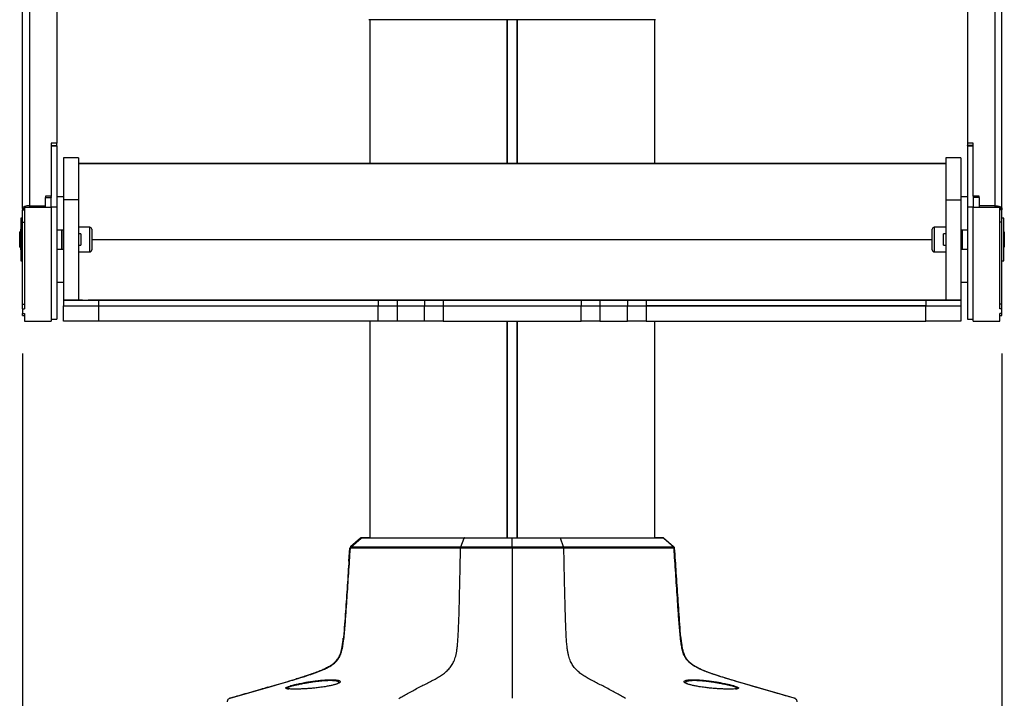
# Model space of a CAD drawing. Units: millimetres. Extents: x 0 to 297, y 0 to 210.
# Drawn here: x 34 to 60, y 96 to 114 of the extents above; entities that cross this region are included whole.
import ezdxf

# ---------------------------------------------------------------- set-up
doc = ezdxf.new("R2010")
doc.units = ezdxf.units.MM
doc.layers.add('DEFAULT', color=179, linetype='Continuous')
doc.styles.add('SLDTEXTSTYLE3', font='TXT', dxfattribs={"width": 0.75})
doc.dimstyles.new('SLDDIMSTYLE1', dxfattribs={"dimtxt": 3.5, "dimasz": 3.302, "dimexe": 0, "dimexo": 0.0625, "dimgap": 0.875, "dimtad": 1, "dimdec": 0, "dimlfac": 20, "dimrnd": 1e-09, "dimzin": 12, "dimdsep": 46, "dimtxsty": 'SLDTEXTSTYLE3', "dimsah": 1, "dimcen": 0.09, "dimadec": 0, "dimazin": 3, "dimtfac": 1, "dimtdec": 0, "dimtofl": 0, "dimtmove": 0, "dimatfit": 3, "dimfxl": 1, "dimfrac": 2, "dimtolj": 1, "dimtzin": 12, "dimarcsym": 0})

# ---------------------------------------------------------------- blocks, each defined once
blk = doc.blocks.new('_D_2')
at = {"layer": 'DEFAULT', "transparency": 16777216}
for p, q in [((34.142, 105.011), (34.142, 86.618)), ((59.942, 105.011), (59.942, 86.618)), ((34.142, 87.618), (59.942, 87.618))]:
    blk.add_line(p, q, dxfattribs=at)
for points in [[(34.142, 87.618), (37.444, 87.11), (37.444, 88.126)], [(59.942, 87.618), (56.64, 88.126), (56.64, 87.11)]]:
    blk.add_solid(points, dxfattribs=at)
at = {"layer": 'DEFAULT', "transparency": 16777216, "insert": (42.692, 92.129), "char_height": 3.5, "attachment_point": 1, "style": 'SLDTEXTSTYLE3'}
blk.add_mtext('516', dxfattribs=at)

msp = doc.modelspace()

# ---------------------------------------------------------------- linework, layer by layer
at = {"color": 7, "linetype": 'Continuous', "lineweight": 25}
for p, q in [((34.142, 108.827), (34.142, 121.02)), ((34.325, 121.084), (34.325, 108.901)), ((59.76, 121.084), (59.76, 108.901)), ((59.942, 108.827), (59.942, 121.02)), ((35.042, 120.874), (35.042, 110.547)), ((59.042, 120.874), (59.042, 110.547)), ((43.292, 113.799), (43.292, 110.011)), ((46.909, 110.011), (46.909, 113.798)), ((46.922, 110.011), (46.922, 113.798)), ((47.162, 113.798), (47.162, 110.011)), ((47.175, 113.798), (47.175, 110.011)), ((50.792, 113.799), (50.792, 110.011)), ((35.042, 110.547), (34.892, 110.547)), ((34.892, 110.547), (34.892, 109.153)), ((35.042, 110.485), (35.042, 110.547)), ((59.192, 110.547), (59.042, 110.547)), ((59.042, 110.547), (59.042, 110.485)), ((59.192, 109.153), (59.192, 110.547)), ((34.892, 110.485), (35.042, 110.485)), ((34.892, 110.48), (35.042, 110.48)), ((35.042, 110.48), (35.042, 110.485)), ((35.042, 110.48), (35.042, 108.87)), ((59.042, 110.48), (59.042, 110.485)), ((59.192, 110.485), (59.042, 110.485)), ((59.042, 110.48), (59.192, 110.48)), ((59.042, 110.48), (59.042, 108.87)), ((35.617, 110.161), (35.217, 110.161)), ((35.217, 110.161), (35.217, 109.061)), ((35.617, 110.161), (35.617, 109.061)), ((35.617, 110.011), (58.467, 110.011)), ((58.467, 110.011), (35.617, 110.011)), ((58.867, 110.161), (58.467, 110.161)), ((58.467, 110.161), (58.467, 109.061)), ((58.867, 110.161), (58.867, 109.061)), ((34.892, 109.153), (34.742, 109.153)), ((34.742, 109.153), (34.742, 109.117)), ((34.742, 109.117), (34.892, 109.117)), ((34.742, 108.865), (34.742, 109.117)), ((34.892, 109.132), (34.892, 109.153)), ((34.892, 109.132), (34.892, 109.117)), ((34.892, 108.865), (34.892, 109.117)), ((35.217, 109.136), (35.042, 109.136)), ((35.617, 109.061), (35.217, 109.061)), ((35.217, 109.061), (35.217, 106.41)), ((35.617, 109.061), (35.617, 106.41)), ((58.467, 109.061), (58.867, 109.061)), ((58.467, 109.061), (58.467, 106.41)), ((59.042, 109.136), (58.867, 109.136)), ((58.867, 109.061), (58.867, 106.41)), ((59.342, 109.153), (59.192, 109.153)), ((59.192, 109.153), (59.192, 109.132)), ((59.192, 109.132), (59.192, 109.117)), ((59.342, 109.117), (59.192, 109.117)), ((59.192, 109.117), (59.192, 108.865)), ((59.342, 109.117), (59.342, 109.153)), ((59.342, 109.117), (59.342, 108.865)), ((34.142, 108.827), (34.142, 108.795)), ((34.142, 108.827), (34.192, 108.827)), ((34.142, 108.795), (34.192, 108.795)), ((34.142, 108.471), (34.142, 108.795)), ((34.192, 108.865), (34.192, 106.182)), ((34.192, 108.865), (34.742, 108.865)), ((34.325, 108.901), (34.742, 108.901)), ((34.325, 108.901), (34.325, 108.865)), ((34.742, 108.865), (34.892, 108.865)), ((34.892, 108.87), (35.042, 108.87)), ((34.892, 108.865), (34.892, 105.861)), ((35.042, 108.87), (35.042, 105.911)), ((59.042, 108.87), (59.192, 108.87)), ((59.042, 108.87), (59.042, 105.911)), ((59.192, 108.865), (59.342, 108.865)), ((59.192, 105.861), (59.192, 108.865)), ((59.76, 108.901), (59.342, 108.901)), ((59.342, 108.865), (59.892, 108.865)), ((59.76, 108.901), (59.76, 108.865)), ((59.892, 106.182), (59.892, 108.865)), ((59.942, 108.827), (59.892, 108.827)), ((59.942, 108.795), (59.892, 108.795)), ((59.942, 108.827), (59.942, 108.795)), ((59.942, 108.471), (59.942, 108.795)), ((34.142, 108.573), (34.092, 108.573)), ((34.092, 108.573), (34.092, 108.117)), ((34.142, 106.31), (34.142, 108.471)), ((34.142, 108.471), (34.192, 108.471)), ((59.942, 108.471), (59.892, 108.471)), ((59.992, 108.573), (59.942, 108.573)), ((59.942, 106.31), (59.942, 108.471)), ((59.992, 107.448), (59.992, 108.573)), ((34.087, 108.211), (34.065, 108.211)), ((34.065, 107.811), (34.065, 108.211)), ((34.087, 108.282), (34.087, 107.739)), ((35.177, 108.261), (35.042, 108.261)), ((35.217, 108.261), (35.177, 108.261)), ((35.177, 108.261), (35.177, 108.219)), ((35.177, 107.838), (35.177, 108.261)), ((35.177, 108.219), (35.177, 107.761)), ((35.915, 108.336), (35.617, 108.336)), ((35.915, 108.279), (35.915, 108.336)), ((35.915, 107.686), (35.915, 108.279)), ((35.965, 108.286), (35.965, 108.238)), ((35.965, 108.238), (35.965, 107.736)), ((58.108, 107.736), (58.108, 108.286)), ((58.467, 108.336), (58.158, 108.336)), ((58.158, 108.336), (58.158, 107.686)), ((58.907, 108.261), (58.867, 108.261)), ((59.042, 108.261), (58.907, 108.261)), ((58.907, 107.761), (58.907, 108.261)), ((59.997, 107.739), (59.997, 108.282)), ((60.008, 108.211), (59.997, 108.211)), ((60.008, 108.211), (60.008, 108.16)), ((34.092, 108.117), (34.092, 107.448)), ((35.677, 108.161), (35.617, 108.161)), ((35.677, 108.161), (35.677, 108.136)), ((35.677, 108.136), (35.677, 107.861)), ((35.965, 108.011), (58.108, 108.011)), ((58.467, 108.161), (58.407, 108.161)), ((58.407, 107.861), (58.407, 108.161)), ((60.008, 108.16), (60.008, 107.811)), ((34.065, 107.811), (34.087, 107.811)), ((35.042, 107.761), (35.177, 107.761)), ((35.177, 107.761), (35.177, 107.838)), ((35.177, 107.761), (35.217, 107.761)), ((35.617, 107.861), (35.677, 107.861)), ((35.617, 107.686), (35.915, 107.686)), ((58.158, 107.686), (58.467, 107.686)), ((58.407, 107.861), (58.467, 107.861)), ((58.867, 107.761), (58.907, 107.761)), ((58.907, 107.761), (59.042, 107.761)), ((59.997, 107.811), (60.008, 107.811)), ((34.092, 107.448), (34.142, 107.448)), ((59.942, 107.448), (59.992, 107.448)), ((35.042, 106.886), (35.217, 106.886)), ((58.867, 106.886), (59.042, 106.886)), ((35.217, 106.41), (35.217, 106.409)), ((35.217, 106.409), (35.217, 106.259)), ((35.717, 106.41), (35.367, 106.41)), ((35.867, 106.411), (35.867, 106.41)), ((35.967, 106.409), (35.967, 106.409)), ((58.067, 106.411), (36.017, 106.411)), ((36.201, 106.409), (36.135, 106.409)), ((36.135, 106.409), (36.152, 106.409)), ((36.14, 106.409), (36.14, 106.259)), ((36.152, 106.409), (36.233, 106.409)), ((36.282, 106.409), (36.201, 106.409)), ((36.201, 106.409), (36.201, 106.409)), ((36.233, 106.409), (36.299, 106.409)), ((36.299, 106.409), (36.282, 106.409)), ((36.282, 106.409), (36.282, 106.409)), ((36.467, 106.409), (36.467, 106.409)), ((36.867, 106.411), (36.867, 106.411)), ((37.101, 106.411), (37.035, 106.411)), ((37.035, 106.411), (37.052, 106.411)), ((37.052, 106.411), (37.134, 106.411)), ((37.183, 106.411), (37.101, 106.411)), ((37.101, 106.411), (37.101, 106.411)), ((37.134, 106.411), (37.199, 106.411)), ((37.199, 106.411), (37.183, 106.411)), ((37.183, 106.411), (37.183, 106.411)), ((37.367, 106.411), (37.367, 106.411)), ((43.513, 106.409), (43.513, 106.259)), ((44.007, 106.409), (44.734, 106.41)), ((44.007, 106.409), (44.007, 106.259)), ((44.734, 106.41), (44.734, 106.26)), ((45.226, 106.41), (48.858, 106.41)), ((45.226, 106.41), (45.226, 106.26)), ((48.858, 106.41), (48.858, 106.26)), ((49.351, 106.41), (50.077, 106.409)), ((49.351, 106.41), (49.351, 106.26)), ((50.077, 106.409), (50.077, 106.259)), ((50.571, 106.409), (50.571, 106.259)), ((56.717, 106.411), (56.717, 106.411)), ((56.951, 106.411), (56.885, 106.411)), ((56.885, 106.411), (56.902, 106.411)), ((56.902, 106.411), (56.984, 106.411)), ((57.033, 106.411), (56.951, 106.411)), ((56.951, 106.411), (56.951, 106.411)), ((56.984, 106.411), (57.049, 106.411)), ((57.049, 106.411), (57.033, 106.411)), ((57.033, 106.411), (57.033, 106.411)), ((57.217, 106.411), (57.217, 106.411)), ((57.617, 106.409), (57.617, 106.409)), ((57.851, 106.409), (57.786, 106.409)), ((57.786, 106.409), (57.802, 106.409)), ((57.802, 106.409), (57.884, 106.409)), ((57.933, 106.409), (57.851, 106.409)), ((57.851, 106.409), (57.851, 106.409)), ((57.884, 106.409), (57.949, 106.409)), ((57.949, 106.409), (57.933, 106.409)), ((57.933, 106.409), (57.933, 106.409)), ((57.944, 106.409), (57.944, 106.259)), ((58.117, 106.409), (58.117, 106.409)), ((58.217, 106.41), (58.217, 106.411)), ((58.717, 106.41), (58.367, 106.41)), ((58.867, 106.409), (58.867, 106.41)), ((58.867, 106.409), (58.867, 106.259)), ((34.142, 106.31), (34.192, 106.31)), ((34.142, 106.182), (34.142, 106.31)), ((34.142, 106.182), (34.142, 106.063)), ((34.142, 106.182), (34.192, 106.182)), ((35.217, 105.859), (35.217, 106.259)), ((36.14, 106.259), (36.14, 105.859)), ((43.513, 105.859), (43.513, 106.259)), ((44.007, 106.259), (44.734, 106.26)), ((44.007, 106.259), (44.007, 105.859)), ((44.734, 105.86), (44.734, 106.26)), ((45.226, 106.26), (48.858, 106.26)), ((45.226, 106.26), (45.226, 105.86)), ((48.858, 105.86), (48.858, 106.26)), ((49.351, 106.26), (50.077, 106.259)), ((49.351, 106.26), (49.351, 105.86)), ((50.077, 105.859), (50.077, 106.259)), ((50.571, 106.259), (50.571, 105.859)), ((57.944, 105.859), (57.944, 106.259)), ((58.867, 106.259), (58.867, 105.859)), ((59.942, 106.31), (59.892, 106.31)), ((59.942, 106.182), (59.892, 106.182)), ((59.942, 106.182), (59.942, 106.31)), ((59.942, 106.063), (59.942, 106.182)), ((34.142, 106.063), (34.192, 106.063)), ((34.142, 106.011), (34.142, 106.063)), ((34.142, 106.011), (34.192, 106.011)), ((34.192, 106.063), (34.192, 105.861)), ((34.192, 105.861), (34.892, 105.861)), ((34.892, 105.911), (35.042, 105.911)), ((43.292, 105.859), (43.292, 100.149)), ((44.734, 105.86), (44.007, 105.859)), ((45.226, 105.86), (48.858, 105.86)), ((46.909, 100.148), (46.909, 105.86)), ((46.922, 100.148), (46.922, 105.86)), ((47.162, 105.86), (47.162, 100.148)), ((47.175, 105.86), (47.175, 100.148)), ((49.351, 105.86), (50.077, 105.859)), ((50.792, 105.859), (50.792, 100.149)), ((59.042, 105.911), (59.192, 105.911)), ((59.192, 105.861), (59.892, 105.861)), ((59.942, 106.063), (59.892, 106.063)), ((59.892, 105.861), (59.892, 106.063)), ((59.892, 106.011), (59.942, 106.011)), ((59.942, 106.011), (59.942, 106.063)), ((43.207, 100.149), (43.207, 100.149)), ((43.207, 100.149), (43.207, 100.149)), ((50.877, 100.149), (50.877, 100.149)), ((50.877, 100.149), (50.877, 100.149)), ((43.044, 100.137), (42.78, 99.91)), ((42.795, 99.909), (43.059, 100.137)), ((45.686, 99.913), (45.773, 100.137)), ((45.686, 99.913), (45.686, 99.913)), ((47.042, 99.912), (47.042, 100.136)), ((47.042, 99.878), (47.042, 99.912)), ((48.398, 99.913), (48.311, 100.137)), ((51.289, 99.909), (51.026, 100.137)), ((51.041, 100.137), (51.304, 99.91)), ((42.74, 99.538), (42.763, 99.876)), ((45.681, 99.879), (45.681, 99.879)), ((48.404, 99.879), (48.404, 99.879)), ((51.344, 99.538), (51.321, 99.876)), ((42.74, 99.538), (42.736, 99.478)), ((51.349, 99.478), (51.344, 99.538)), ((52.973, 96.178), (52.974, 96.181)), ((39.611, 95.92), (39.611, 95.92)), ((54.473, 95.92), (54.473, 95.92))]:
    msp.add_line(p, q, dxfattribs=at)
at = {"color": 7, "linetype": 'Continuous', "lineweight": 25, "flags": 128}
for points in [[(50.822, 113.799), (50.813, 113.799), (50.787, 113.799), (50.743, 113.799), (50.682, 113.798), (50.604, 113.798), (50.509, 113.798), (50.398, 113.798), (50.272, 113.798), (50.13, 113.798), (49.974, 113.798), (49.805, 113.798), (49.622, 113.798), (49.428, 113.798), (49.222, 113.798), (49.006, 113.798), (48.781, 113.798), (48.548, 113.798), (48.308, 113.798), (48.062, 113.798), (47.811, 113.798), (47.557, 113.798), (47.3, 113.798), (47.042, 113.798), (46.784, 113.798), (46.527, 113.798), (46.273, 113.798), (46.022, 113.798), (45.776, 113.798), (45.536, 113.798), (45.303, 113.798), (45.078, 113.798), (44.862, 113.798), (44.657, 113.798), (44.462, 113.798), (44.28, 113.798), (44.11, 113.798), (43.954, 113.798), (43.812, 113.798), (43.686, 113.798), (43.575, 113.798), (43.48, 113.798), (43.402, 113.798), (43.341, 113.799), (43.297, 113.799), (43.271, 113.799), (43.262, 113.799)], [(34.325, 108.901), (34.289, 108.9), (34.255, 108.896), (34.223, 108.889), (34.196, 108.88), (34.173, 108.868), (34.156, 108.856), (34.146, 108.842), (34.142, 108.827)], [(59.76, 108.901), (59.795, 108.9), (59.83, 108.896), (59.861, 108.889), (59.889, 108.88), (59.911, 108.868), (59.928, 108.856), (59.939, 108.842), (59.942, 108.827)], [(35.367, 106.41), (35.338, 106.41), (35.31, 106.41), (35.284, 106.41), (35.261, 106.41), (35.242, 106.41), (35.228, 106.41), (35.22, 106.41), (35.217, 106.41)], [(35.217, 106.409), (35.226, 106.409), (35.254, 106.409), (35.299, 106.409), (35.361, 106.409), (35.439, 106.409), (35.531, 106.409), (35.636, 106.409), (35.751, 106.409), (35.875, 106.409), (36.006, 106.409), (36.14, 106.409)], [(36.017, 106.411), (35.988, 106.411), (35.96, 106.411), (35.934, 106.411), (35.911, 106.411), (35.892, 106.411), (35.879, 106.411), (35.87, 106.411), (35.867, 106.411)], [(36.217, 106.409), (36.284, 106.409), (36.347, 106.409), (36.401, 106.409), (36.442, 106.409), (36.468, 106.409), (36.477, 106.409), (36.468, 106.409), (36.442, 106.409), (36.401, 106.409), (36.347, 106.409), (36.284, 106.409), (36.217, 106.409), (36.15, 106.409), (36.087, 106.409), (36.033, 106.409), (35.992, 106.409), (35.966, 106.409), (35.957, 106.409), (35.966, 106.409), (35.992, 106.409), (36.033, 106.409), (36.087, 106.409), (36.15, 106.409), (36.217, 106.409)], [(35.981, 106.409), (36.011, 106.409), (36.058, 106.409), (36.115, 106.409), (36.181, 106.409), (36.249, 106.409), (36.315, 106.409), (36.373, 106.409), (36.42, 106.409), (36.452, 106.409), (36.466, 106.409), (36.462, 106.409), (36.44, 106.409), (36.401, 106.409), (36.349, 106.409), (36.287, 106.409), (36.219, 106.409), (36.152, 106.409), (36.089, 106.409), (36.036, 106.409), (35.996, 106.409), (35.973, 106.409), (35.967, 106.409), (35.981, 106.409)], [(36.14, 106.409), (37.06, 106.409), (37.981, 106.409), (38.902, 106.409), (39.824, 106.409), (40.746, 106.409), (41.668, 106.409), (42.591, 106.409), (43.513, 106.409)], [(37.117, 106.411), (37.184, 106.411), (37.247, 106.411), (37.301, 106.411), (37.342, 106.411), (37.368, 106.411), (37.377, 106.411), (37.368, 106.411), (37.342, 106.411), (37.301, 106.411), (37.247, 106.411), (37.184, 106.411), (37.117, 106.411), (37.05, 106.411), (36.987, 106.411), (36.933, 106.411), (36.892, 106.411), (36.866, 106.411), (36.857, 106.411), (36.866, 106.411), (36.892, 106.411), (36.933, 106.411), (36.987, 106.411), (37.05, 106.411), (37.117, 106.411)], [(36.881, 106.411), (36.912, 106.411), (36.958, 106.411), (37.016, 106.411), (37.081, 106.411), (37.149, 106.411), (37.215, 106.411), (37.273, 106.411), (37.32, 106.411), (37.352, 106.411), (37.366, 106.411), (37.362, 106.411), (37.34, 106.411), (37.301, 106.411), (37.249, 106.411), (37.187, 106.411), (37.119, 106.411), (37.052, 106.411), (36.989, 106.411), (36.936, 106.411), (36.896, 106.411), (36.873, 106.411), (36.868, 106.411), (36.881, 106.411)], [(43.513, 106.409), (43.6, 106.409), (43.685, 106.409), (43.764, 106.409), (43.836, 106.409), (43.898, 106.409), (43.948, 106.409), (43.985, 106.409), (44.007, 106.409)], [(44.734, 106.41), (44.756, 106.41), (44.793, 106.41), (44.843, 106.41), (44.905, 106.41), (44.976, 106.41), (45.055, 106.41), (45.139, 106.41), (45.226, 106.41)], [(48.858, 106.41), (48.945, 106.41), (49.029, 106.41), (49.108, 106.41), (49.18, 106.41), (49.241, 106.41), (49.291, 106.41), (49.328, 106.41), (49.351, 106.41)], [(50.077, 106.409), (50.1, 106.409), (50.136, 106.409), (50.187, 106.409), (50.249, 106.409), (50.32, 106.409), (50.4, 106.409), (50.484, 106.409), (50.571, 106.409)], [(50.571, 106.409), (51.494, 106.409), (52.416, 106.409), (53.338, 106.409), (54.26, 106.409), (55.182, 106.409), (56.103, 106.409), (57.024, 106.409), (57.944, 106.409)], [(56.967, 106.411), (57.034, 106.411), (57.097, 106.411), (57.151, 106.411), (57.192, 106.411), (57.218, 106.411), (57.227, 106.411), (57.218, 106.411), (57.192, 106.411), (57.151, 106.411), (57.097, 106.411), (57.034, 106.411), (56.967, 106.411), (56.9, 106.411), (56.837, 106.411), (56.783, 106.411), (56.742, 106.411), (56.716, 106.411), (56.707, 106.411), (56.716, 106.411), (56.742, 106.411), (56.783, 106.411), (56.837, 106.411), (56.9, 106.411), (56.967, 106.411)], [(56.731, 106.411), (56.762, 106.411), (56.808, 106.411), (56.866, 106.411), (56.931, 106.411), (56.999, 106.411), (57.065, 106.411), (57.123, 106.411), (57.17, 106.411), (57.202, 106.411), (57.216, 106.411), (57.212, 106.411), (57.19, 106.411), (57.151, 106.411), (57.099, 106.411), (57.037, 106.411), (56.969, 106.411), (56.902, 106.411), (56.839, 106.411), (56.786, 106.411), (56.746, 106.411), (56.723, 106.411), (56.718, 106.411), (56.731, 106.411)], [(57.867, 106.409), (57.935, 106.409), (57.997, 106.409), (58.051, 106.409), (58.093, 106.409), (58.118, 106.409), (58.127, 106.409), (58.118, 106.409), (58.093, 106.409), (58.051, 106.409), (57.997, 106.409), (57.935, 106.409), (57.867, 106.409), (57.8, 106.409), (57.737, 106.409), (57.684, 106.409), (57.642, 106.409), (57.616, 106.409), (57.607, 106.409), (57.616, 106.409), (57.642, 106.409), (57.684, 106.409), (57.737, 106.409), (57.8, 106.409), (57.867, 106.409)], [(57.631, 106.409), (57.662, 106.409), (57.708, 106.409), (57.766, 106.409), (57.831, 106.409), (57.899, 106.409), (57.965, 106.409), (58.023, 106.409), (58.07, 106.409), (58.102, 106.409), (58.117, 106.409), (58.113, 106.409), (58.09, 106.409), (58.052, 106.409), (57.999, 106.409), (57.937, 106.409), (57.87, 106.409), (57.802, 106.409), (57.739, 106.409), (57.686, 106.409), (57.646, 106.409), (57.623, 106.409), (57.618, 106.409), (57.631, 106.409)], [(57.944, 106.409), (58.079, 106.409), (58.209, 106.409), (58.333, 106.409), (58.449, 106.409), (58.553, 106.409), (58.646, 106.409), (58.723, 106.409), (58.786, 106.409), (58.831, 106.409), (58.858, 106.409), (58.867, 106.409)], [(58.367, 106.41), (58.338, 106.41), (58.31, 106.41), (58.284, 106.41), (58.261, 106.41), (58.242, 106.41), (58.229, 106.41), (58.22, 106.41), (58.217, 106.41)], [(35.217, 106.259), (35.226, 106.259), (35.254, 106.259), (35.299, 106.259), (35.361, 106.259), (35.439, 106.259), (35.531, 106.259), (35.636, 106.259), (35.751, 106.259), (35.875, 106.259), (36.006, 106.259), (36.14, 106.259)], [(35.217, 106.259), (35.226, 106.259), (35.254, 106.259), (35.299, 106.259), (35.361, 106.259), (35.439, 106.259), (35.531, 106.259), (35.636, 106.259), (35.751, 106.259), (35.875, 106.259), (36.006, 106.259), (36.14, 106.259)], [(36.14, 106.259), (37.06, 106.259), (37.981, 106.259), (38.902, 106.259), (39.824, 106.259), (40.746, 106.259), (41.668, 106.259), (42.591, 106.259), (43.513, 106.259)], [(36.14, 106.259), (37.06, 106.259), (37.981, 106.259), (38.902, 106.259), (39.824, 106.259), (40.746, 106.259), (41.668, 106.259), (42.591, 106.259), (43.513, 106.259)], [(43.513, 106.259), (43.6, 106.259), (43.685, 106.259), (43.764, 106.259), (43.836, 106.259), (43.898, 106.259), (43.948, 106.259), (43.985, 106.259), (44.007, 106.259)], [(43.513, 106.259), (43.6, 106.259), (43.685, 106.259), (43.764, 106.259), (43.836, 106.259), (43.898, 106.259), (43.948, 106.259), (43.985, 106.259), (44.007, 106.259)], [(44.734, 106.26), (44.756, 106.26), (44.793, 106.26), (44.843, 106.26), (44.905, 106.26), (44.976, 106.26), (45.055, 106.26), (45.139, 106.26), (45.226, 106.26)], [(44.734, 106.26), (44.756, 106.26), (44.793, 106.26), (44.843, 106.26), (44.905, 106.26), (44.976, 106.26), (45.055, 106.26), (45.139, 106.26), (45.226, 106.26)], [(48.858, 106.26), (48.945, 106.26), (49.029, 106.26), (49.108, 106.26), (49.18, 106.26), (49.241, 106.26), (49.291, 106.26), (49.328, 106.26), (49.351, 106.26)], [(48.858, 106.26), (48.945, 106.26), (49.029, 106.26), (49.108, 106.26), (49.18, 106.26), (49.241, 106.26), (49.291, 106.26), (49.328, 106.26), (49.351, 106.26)], [(50.077, 106.259), (50.1, 106.259), (50.136, 106.259), (50.187, 106.259), (50.249, 106.259), (50.32, 106.259), (50.4, 106.259), (50.484, 106.259), (50.571, 106.259)], [(50.077, 106.259), (50.1, 106.259), (50.136, 106.259), (50.187, 106.259), (50.249, 106.259), (50.32, 106.259), (50.4, 106.259), (50.484, 106.259), (50.571, 106.259)], [(50.571, 106.259), (51.494, 106.259), (52.416, 106.259), (53.338, 106.259), (54.26, 106.259), (55.182, 106.259), (56.103, 106.259), (57.024, 106.259), (57.944, 106.259)], [(57.944, 106.259), (57.024, 106.259), (56.103, 106.259), (55.182, 106.259), (54.26, 106.259), (53.338, 106.259), (52.416, 106.259), (51.494, 106.259), (50.571, 106.259)], [(57.944, 106.259), (58.079, 106.259), (58.209, 106.259), (58.333, 106.259), (58.449, 106.259), (58.553, 106.259), (58.646, 106.259), (58.723, 106.259), (58.786, 106.259), (58.831, 106.259), (58.858, 106.259), (58.867, 106.259)], [(57.944, 106.259), (58.079, 106.259), (58.209, 106.259), (58.333, 106.259), (58.449, 106.259), (58.553, 106.259), (58.646, 106.259), (58.723, 106.259), (58.786, 106.259), (58.831, 106.259), (58.858, 106.259), (58.867, 106.259)], [(36.14, 105.859), (36.006, 105.859), (35.875, 105.859), (35.751, 105.859), (35.636, 105.859), (35.531, 105.859), (35.439, 105.859), (35.361, 105.859), (35.299, 105.859), (35.254, 105.859), (35.226, 105.859), (35.217, 105.859)], [(43.513, 105.859), (42.591, 105.859), (41.668, 105.859), (40.746, 105.859), (39.824, 105.859), (38.902, 105.859), (37.981, 105.859), (37.06, 105.859), (36.14, 105.859)], [(44.007, 105.859), (43.985, 105.859), (43.948, 105.859), (43.898, 105.859), (43.836, 105.859), (43.764, 105.859), (43.685, 105.859), (43.6, 105.859), (43.513, 105.859)], [(45.226, 105.86), (45.139, 105.86), (45.055, 105.86), (44.976, 105.86), (44.905, 105.86), (44.843, 105.86), (44.793, 105.86), (44.756, 105.86), (44.734, 105.86)], [(49.351, 105.86), (49.328, 105.86), (49.291, 105.86), (49.241, 105.86), (49.18, 105.86), (49.108, 105.86), (49.029, 105.86), (48.945, 105.86), (48.858, 105.86)], [(50.571, 105.859), (50.484, 105.859), (50.4, 105.859), (50.32, 105.859), (50.249, 105.859), (50.187, 105.859), (50.136, 105.859), (50.1, 105.859), (50.077, 105.859)], [(50.571, 105.859), (51.494, 105.859), (52.416, 105.859), (53.338, 105.859), (54.26, 105.859), (55.182, 105.859), (56.103, 105.859), (57.024, 105.859), (57.944, 105.859)], [(58.867, 105.859), (58.858, 105.859), (58.831, 105.859), (58.786, 105.859), (58.723, 105.859), (58.646, 105.859), (58.553, 105.859), (58.449, 105.859), (58.333, 105.859), (58.209, 105.859), (58.079, 105.859), (57.944, 105.859)], [(43.207, 100.149), (43.216, 100.149), (43.243, 100.149), (43.287, 100.149), (43.349, 100.149), (43.429, 100.149), (43.525, 100.149), (43.637, 100.149), (43.766, 100.149), (43.909, 100.149), (44.067, 100.149), (44.239, 100.149), (44.425, 100.149), (44.622, 100.149), (44.831, 100.149), (45.05, 100.149), (45.278, 100.148), (45.514, 100.148), (45.758, 100.148), (46.008, 100.148), (46.262, 100.148), (46.52, 100.148), (46.78, 100.148), (47.042, 100.148), (47.304, 100.148), (47.564, 100.148), (47.822, 100.148), (48.077, 100.148), (48.326, 100.148), (48.57, 100.148), (48.806, 100.148), (49.035, 100.149), (49.254, 100.149), (49.462, 100.149), (49.66, 100.149), (49.845, 100.149), (50.017, 100.149), (50.175, 100.149), (50.319, 100.149), (50.447, 100.149), (50.56, 100.149), (50.656, 100.149), (50.735, 100.149), (50.797, 100.149), (50.841, 100.149), (50.868, 100.149), (50.877, 100.149)], [(47.042, 100.148), (47.042, 100.148), (47.042, 100.148), (47.042, 100.147), (47.042, 100.145), (47.042, 100.144), (47.042, 100.142), (47.042, 100.139), (47.042, 100.136)], [(39.611, 95.92), (39.611, 95.92), (39.611, 95.919)], [(39.611, 95.92), (39.611, 95.92), (39.611, 95.92)], [(54.473, 95.919), (54.473, 95.92), (54.474, 95.92)], [(54.474, 95.92), (54.473, 95.92), (54.473, 95.92)]]:
    msp.add_lwpolyline(points, dxfattribs=at)
at = {"color": 7, "linetype": 'Continuous', "lineweight": 25}
for centre, radius, start, end in [((35.915, 108.286), 0.05, 0, 90), ((58.158, 108.286), 0.05, 90, 180), ((35.915, 107.736), 0.05, 270, 0), ((58.158, 107.736), 0.05, 180, 270), ((35.755, 403.568), 297.158, 269.99277, 270.02169), ((58.105, -190.747), 297.158, 89.97831, 90.00723), ((58.755, -190.748), 297.158, 89.97831, 90.00723), ((43.076, 100.099), 0.05, 90, 130.723), ((43.298, 60.025), 40.125, 90.0077, 90.129), ((50.787, 60.025), 40.125, 89.871, 89.9923), ((51.008, 100.099), 0.05, 49.277, 90), ((42.813, 99.872), 0.05, 130.723, 176.0137), ((45.788, 99.878), 0.107, 161.1527, 179.7329), ((48.297, 99.878), 0.107, 0.2679, 18.8466), ((51.271, 99.872), 0.05, 3.9863, 49.277)]:
    msp.add_arc(centre, radius, start, end, dxfattribs=at)
for points, knots in [([(43.059, 100.146), (43.059, 100.146), (43.057, 100.145), (43.051, 100.143), (43.046, 100.138), (43.044, 100.137)], [0, 0, 0, 0, 0.200832, 0.784888, 1, 1, 1, 1]), ([(43.076, 100.149), (43.077, 100.149), (43.077, 100.149), (43.087, 100.149), (43.091, 100.149)], [0, 0, 0, 0, 0.584258, 1, 1, 1, 1]), ([(43.091, 100.149), (43.087, 100.149), (43.077, 100.149), (43.077, 100.149), (43.076, 100.149)], [0, 0, 0, 0, 0.415741, 1, 1, 1, 1]), ([(43.292, 100.15), (43.263, 100.15), (43.2, 100.15), (43.143, 100.149), (43.105, 100.149), (43.096, 100.149), (43.091, 100.149)], [0, 0, 0, 0, 0.218738, 0.47895, 0.739817, 1, 1, 1, 1]), ([(43.091, 100.149), (43.096, 100.149), (43.105, 100.149), (43.143, 100.149), (43.205, 100.149), (43.311, 100.149), (43.478, 100.149), (43.71, 100.149), (43.989, 100.149), (44.311, 100.149), (44.668, 100.149), (45.038, 100.148), (45.411, 100.148), (45.659, 100.148), (45.784, 100.148)], [0, 0, 0, 0, 0.070576, 0.141338, 0.211923, 0.282256, 0.375114, 0.468361, 0.56129, 0.654448, 0.747911, 0.841078, 0.920542, 1, 1, 1, 1]), ([(45.784, 100.148), (45.884, 100.148), (46.084, 100.148), (46.397, 100.148), (46.717, 100.148), (46.934, 100.148), (47.042, 100.148)], [0, 0, 0, 0, 0.246197, 0.492409, 0.746176, 1, 1, 1, 1]), ([(47.042, 100.148), (47.172, 100.148), (47.433, 100.148), (47.774, 100.148), (48.064, 100.148), (48.222, 100.148), (48.301, 100.148)], [0, 0, 0, 0, 0.30425, 0.610964, 0.804921, 1, 1, 1, 1]), ([(48.301, 100.148), (48.425, 100.148), (48.673, 100.148), (49.046, 100.148), (49.416, 100.149), (49.774, 100.149), (50.095, 100.149), (50.374, 100.149), (50.606, 100.149), (50.773, 100.149), (50.879, 100.149), (50.942, 100.149), (50.979, 100.149), (50.988, 100.149), (50.993, 100.149)], [0, 0, 0, 0, 0.079458, 0.158922, 0.252089, 0.345552, 0.43871, 0.531639, 0.624886, 0.717744, 0.788077, 0.858661, 0.929423, 1, 1, 1, 1]), ([(50.993, 100.149), (50.988, 100.149), (50.979, 100.149), (50.941, 100.149), (50.884, 100.15), (50.821, 100.15), (50.792, 100.15)], [0, 0, 0, 0, 0.260183, 0.52105, 0.781262, 1, 1, 1, 1]), ([(51.008, 100.149), (51.008, 100.149), (51.007, 100.149), (50.997, 100.149), (50.993, 100.149)], [0, 0, 0, 0, 0.584258, 1, 1, 1, 1]), ([(50.993, 100.149), (50.997, 100.149), (51.007, 100.149), (51.008, 100.149), (51.008, 100.149)], [0, 0, 0, 0, 0.415741, 1, 1, 1, 1]), ([(51.04, 100.137), (51.039, 100.138), (51.035, 100.142), (51.029, 100.144), (51.026, 100.146), (51.025, 100.146)], [0, 0, 0, 0, 0.160384, 0.573209, 1, 1, 1, 1]), ([(42.78, 99.91), (42.781, 99.91), (42.782, 99.91), (42.787, 99.91), (42.794, 99.909), (42.795, 99.909)], [0, 0, 0, 0, 0.499009, 0.913172, 1, 1, 1, 1]), ([(42.795, 99.909), (42.795, 99.909), (42.799, 99.909), (42.813, 99.909), (42.859, 99.909), (42.938, 99.909), (43.053, 99.908), (43.199, 99.908), (43.366, 99.908), (43.567, 99.908), (43.806, 99.908), (44.105, 99.909), (44.461, 99.91), (44.876, 99.911), (45.287, 99.913), (45.565, 99.913), (45.686, 99.913)], [0, 0, 0, 0, 0.0000006, 0.0752403, 0.1507181, 0.2259897, 0.3009474, 0.3666272, 0.4324401, 0.4981371, 0.5727911, 0.6474498, 0.7406872, 0.8342196, 0.9274419, 1, 1, 1, 1]), ([(43.059, 100.137), (43.055, 100.137), (43.045, 100.137), (43.044, 100.137), (43.044, 100.137)], [0, 0, 0, 0, 0.415873, 1, 1, 1, 1]), ([(45.773, 100.137), (45.648, 100.137), (45.397, 100.137), (45.022, 100.136), (44.648, 100.136), (44.288, 100.136), (43.964, 100.136), (43.683, 100.136), (43.448, 100.136), (43.307, 100.137), (43.213, 100.137), (43.151, 100.137), (43.1, 100.137), (43.07, 100.137), (43.063, 100.137), (43.059, 100.137)], [0, 0, 0, 0, 0.079468, 0.158943, 0.252104, 0.34556, 0.43871, 0.531698, 0.625005, 0.717923, 0.748256, 0.809156, 0.870072, 0.935025, 1, 1, 1, 1]), ([(45.686, 99.913), (45.796, 99.913), (46.017, 99.913), (46.357, 99.912), (46.699, 99.912), (46.928, 99.912), (47.042, 99.912)], [0, 0, 0, 0, 0.250474, 0.503245, 0.750931, 1, 1, 1, 1]), ([(47.042, 100.136), (46.911, 100.136), (46.649, 100.136), (46.329, 100.136), (46.035, 100.137), (45.876, 100.137), (45.773, 100.137)], [0, 0, 0, 0, 0.304021, 0.610508, 0.749312, 1, 1, 1, 1]), ([(48.311, 100.137), (48.232, 100.137), (48.073, 100.137), (47.836, 100.136), (47.587, 100.136), (47.325, 100.136), (47.137, 100.136), (47.042, 100.136)], [0, 0, 0, 0, 0.1941796, 0.3894585, 0.5619777, 0.7805406, 1, 1, 1, 1]), ([(47.042, 99.912), (47.156, 99.912), (47.384, 99.912), (47.726, 99.912), (48.066, 99.913), (48.287, 99.913), (48.398, 99.913)], [0, 0, 0, 0, 0.24763, 0.496545, 0.747139, 1, 1, 1, 1]), ([(51.026, 100.137), (51.021, 100.137), (51.012, 100.137), (50.974, 100.137), (50.911, 100.137), (50.804, 100.137), (50.636, 100.136), (50.402, 100.136), (50.12, 100.136), (49.796, 100.136), (49.436, 100.136), (49.146, 100.136), (48.863, 100.137), (48.623, 100.137), (48.404, 100.137), (48.311, 100.137)], [0, 0, 0, 0, 0.070513, 0.141211, 0.211734, 0.282006, 0.374931, 0.468244, 0.561239, 0.654396, 0.747859, 0.841026, 0.861119, 0.941586, 1, 1, 1, 1]), ([(48.398, 99.913), (48.398, 99.913), (48.398, 99.913), (48.398, 99.913), (48.398, 99.913)], [0, 0, 0, 0, 0.009394, 1, 1, 1, 1]), ([(48.398, 99.913), (48.52, 99.913), (48.797, 99.913), (49.208, 99.911), (49.624, 99.91), (49.979, 99.909), (50.278, 99.908), (50.517, 99.908), (50.718, 99.908), (50.885, 99.908), (51.032, 99.908), (51.146, 99.909), (51.225, 99.909), (51.272, 99.909), (51.285, 99.909), (51.289, 99.909), (51.289, 99.909)], [0, 0, 0, 0, 0.072558, 0.16578, 0.259313, 0.35255, 0.427209, 0.501863, 0.56756, 0.633373, 0.699053, 0.77401, 0.849282, 0.92476, 0.999999, 1, 1, 1, 1]), ([(51.041, 100.137), (51.04, 100.137), (51.04, 100.137), (51.03, 100.137), (51.026, 100.137)], [0, 0, 0, 0, 0.584127, 1, 1, 1, 1]), ([(51.289, 99.909), (51.29, 99.909), (51.297, 99.91), (51.302, 99.91), (51.303, 99.91), (51.304, 99.91)], [0, 0, 0, 0, 0.086826, 0.500989, 1, 1, 1, 1]), ([(39.611, 95.919), (39.853, 95.99), (40.339, 96.133), (40.952, 96.309), (41.448, 96.457), (41.764, 96.558), (42.012, 96.651), (42.192, 96.734), (42.333, 96.822), (42.428, 96.915), (42.491, 97.004), (42.539, 97.116), (42.571, 97.244), (42.607, 97.462), (42.635, 97.77), (42.664, 98.165), (42.697, 98.648), (42.735, 99.218), (42.764, 99.656), (42.778, 99.875)], [0, 0, 0, 0, 0.126092, 0.252649, 0.318787, 0.384915, 0.417845, 0.450993, 0.484078, 0.500434, 0.516668, 0.538441, 0.560603, 0.582889, 0.648636, 0.714856, 0.780686, 0.890411, 1, 1, 1, 1]), ([(42.763, 99.876), (42.748, 99.661), (42.718, 99.219), (42.68, 98.664), (42.65, 98.21), (42.624, 97.871), (42.605, 97.574), (42.575, 97.393), (42.564, 97.323)], [0, 0, 0, 0, 0.252211, 0.518802, 0.651555, 0.785322, 0.917356, 1, 1, 1, 1]), ([(42.778, 99.875), (42.778, 99.875), (42.777, 99.875), (42.77, 99.875), (42.765, 99.876), (42.764, 99.876), (42.763, 99.876)], [0, 0, 0, 0, 0.000002, 0.086883, 0.501052, 1, 1, 1, 1]), ([(45.681, 99.879), (45.559, 99.879), (45.28, 99.879), (44.867, 99.877), (44.45, 99.875), (44.093, 99.874), (43.793, 99.873), (43.554, 99.873), (43.351, 99.873), (43.183, 99.873), (43.037, 99.874), (42.922, 99.874), (42.843, 99.874), (42.795, 99.874), (42.784, 99.874), (42.778, 99.875)], [0, 0, 0, 0, 0.072566, 0.165789, 0.259323, 0.352562, 0.427232, 0.501898, 0.567618, 0.633454, 0.699157, 0.774089, 0.849335, 0.924787, 1, 1, 1, 1]), ([(44.053, 95.917), (44.089, 95.937), (44.166, 95.981), (44.288, 96.049), (44.42, 96.12), (44.555, 96.192), (44.69, 96.261), (44.821, 96.328), (44.946, 96.392), (45.066, 96.458), (45.177, 96.526), (45.278, 96.6), (45.367, 96.682), (45.443, 96.775), (45.507, 96.887), (45.548, 97.003), (45.572, 97.112), (45.588, 97.212), (45.603, 97.336), (45.615, 97.494), (45.624, 97.666), (45.632, 97.852), (45.639, 98.05), (45.646, 98.289), (45.653, 98.55), (45.659, 98.834), (45.666, 99.14), (45.673, 99.492), (45.678, 99.744), (45.681, 99.879)], [0, 0, 0, 0, 0.039436, 0.085295, 0.134091, 0.183617, 0.232462, 0.279684, 0.324592, 0.366646, 0.40718, 0.443812, 0.476499, 0.505591, 0.532118, 0.558585, 0.572353, 0.588161, 0.607213, 0.631084, 0.661822, 0.686995, 0.717178, 0.753454, 0.797088, 0.837486, 0.884145, 0.937978, 1, 1, 1, 1]), ([(47.042, 99.878), (46.928, 99.878), (46.699, 99.878), (46.355, 99.878), (46.014, 99.879), (45.791, 99.878), (45.681, 99.879), (45.681, 99.879)], [0, 0, 0, 0, 0.247625, 0.496534, 0.747133, 0.999998, 1, 1, 1, 1]), ([(48.404, 99.879), (48.404, 99.879), (48.294, 99.879), (48.071, 99.879), (47.73, 99.878), (47.386, 99.878), (47.157, 99.878), (47.042, 99.878)], [0, 0, 0, 0, 0.000002, 0.250688, 0.503676, 0.751148, 1, 1, 1, 1]), ([(47.042, 99.878), (47.042, 99.526), (47.042, 98.959), (47.042, 98.286), (47.042, 97.8), (47.042, 97.471), (47.042, 97.196), (47.042, 97.047), (47.042, 96.926), (47.042, 96.824), (47.042, 96.733), (47.042, 96.619), (47.042, 96.506), (47.042, 96.403), (47.042, 96.281), (47.042, 96.126), (47.042, 95.988), (47.042, 95.919)], [0, 0, 0, 0, 0.175662, 0.282573, 0.336029, 0.418312, 0.446966, 0.475515, 0.49538, 0.515239, 0.540819, 0.566476, 0.626866, 0.687589, 0.748342, 0.874184, 1, 1, 1, 1]), ([(50.031, 95.917), (49.996, 95.937), (49.918, 95.981), (49.796, 96.049), (49.664, 96.12), (49.529, 96.192), (49.394, 96.261), (49.263, 96.328), (49.138, 96.392), (49.019, 96.458), (48.908, 96.526), (48.806, 96.6), (48.717, 96.682), (48.641, 96.775), (48.578, 96.887), (48.537, 97.003), (48.512, 97.112), (48.496, 97.212), (48.482, 97.336), (48.469, 97.494), (48.46, 97.666), (48.452, 97.852), (48.445, 98.05), (48.438, 98.289), (48.432, 98.55), (48.425, 98.834), (48.418, 99.14), (48.411, 99.492), (48.406, 99.744), (48.404, 99.879)], [0, 0, 0, 0, 0.039436, 0.085295, 0.134091, 0.183617, 0.232462, 0.279684, 0.324592, 0.366646, 0.40718, 0.443812, 0.476499, 0.505591, 0.532118, 0.558585, 0.572353, 0.588161, 0.607213, 0.631084, 0.661822, 0.686995, 0.717178, 0.753454, 0.797088, 0.837486, 0.884145, 0.937978, 1, 1, 1, 1]), ([(51.306, 99.875), (51.301, 99.874), (51.29, 99.874), (51.242, 99.874), (51.163, 99.874), (51.048, 99.874), (50.901, 99.873), (50.733, 99.873), (50.531, 99.873), (50.291, 99.873), (49.991, 99.874), (49.634, 99.875), (49.217, 99.877), (48.805, 99.879), (48.526, 99.879), (48.404, 99.879)], [0, 0, 0, 0, 0.075213, 0.150665, 0.225911, 0.300843, 0.366546, 0.432382, 0.498102, 0.572768, 0.647438, 0.740677, 0.834211, 0.927434, 1, 1, 1, 1]), ([(51.321, 99.876), (51.321, 99.876), (51.32, 99.876), (51.314, 99.875), (51.308, 99.875), (51.306, 99.875), (51.306, 99.875)], [0, 0, 0, 0, 0.49895, 0.913119, 0.999998, 1, 1, 1, 1]), ([(54.473, 95.919), (54.231, 95.99), (53.746, 96.133), (53.132, 96.309), (52.636, 96.457), (52.321, 96.558), (52.073, 96.651), (51.892, 96.734), (51.751, 96.822), (51.657, 96.915), (51.593, 97.004), (51.545, 97.116), (51.513, 97.244), (51.477, 97.462), (51.45, 97.77), (51.42, 98.165), (51.387, 98.648), (51.35, 99.218), (51.321, 99.656), (51.306, 99.875)], [0, 0, 0, 0, 0.1260922, 0.252649, 0.3187866, 0.3849147, 0.4178452, 0.450993, 0.4840778, 0.5004339, 0.5166685, 0.538441, 0.5606033, 0.5828886, 0.6486362, 0.7148564, 0.7806861, 0.8904114, 1, 1, 1, 1]), ([(51.52, 97.323), (51.509, 97.393), (51.479, 97.574), (51.46, 97.871), (51.435, 98.21), (51.404, 98.664), (51.367, 99.219), (51.336, 99.661), (51.321, 99.876)], [0, 0, 0, 0, 0.082644, 0.214678, 0.348445, 0.481198, 0.747789, 1, 1, 1, 1]), ([(39.611, 95.92), (39.939, 96.016), (40.526, 96.187), (41.205, 96.383), (41.644, 96.519), (41.887, 96.602), (42.097, 96.689), (42.245, 96.767), (42.354, 96.849), (42.428, 96.925), (42.486, 97.016), (42.532, 97.133), (42.557, 97.237), (42.566, 97.307), (42.568, 97.323)], [0, 0, 0, 0, 0.298619, 0.533335, 0.616732, 0.700196, 0.757311, 0.81495, 0.845383, 0.876525, 0.907042, 0.938659, 0.985933, 1, 1, 1, 1]), ([(42.594, 97.52), (42.589, 97.472), (42.577, 97.365), (42.554, 97.224), (42.522, 97.105), (42.488, 97.023), (42.45, 96.959), (42.409, 96.906), (42.36, 96.855), (42.302, 96.809), (42.239, 96.767), (42.148, 96.716), (42.051, 96.671), (41.962, 96.634), (41.892, 96.607), (41.819, 96.581), (41.734, 96.551), (41.632, 96.517), (41.5, 96.475), (41.403, 96.445), (41.349, 96.429)], [0, 0, 0, 0, 0.056913, 0.124082, 0.16562, 0.199687, 0.227126, 0.252998, 0.280248, 0.326248, 0.380806, 0.466485, 0.565281, 0.619316, 0.667442, 0.710054, 0.75364, 0.816042, 0.898189, 1, 1, 1, 1]), ([(42.568, 97.323), (42.574, 97.36), (42.584, 97.422), (42.59, 97.483), (42.592, 97.507)], [0, 0, 0, 0, 0.616041, 1, 1, 1, 1]), ([(52.735, 96.429), (52.682, 96.445), (52.584, 96.475), (52.452, 96.517), (52.351, 96.551), (52.265, 96.581), (52.193, 96.607), (52.122, 96.634), (52.033, 96.671), (51.937, 96.716), (51.852, 96.763), (51.799, 96.798), (51.758, 96.828), (51.717, 96.864), (51.675, 96.906), (51.634, 96.959), (51.596, 97.023), (51.562, 97.105), (51.531, 97.224), (51.507, 97.365), (51.496, 97.472), (51.491, 97.52)], [0, 0, 0, 0, 0.101801, 0.183939, 0.2463346, 0.2899166, 0.3325247, 0.3806458, 0.4346751, 0.5334609, 0.6191311, 0.656536, 0.6899145, 0.7197807, 0.7470281, 0.7728967, 0.8003335, 0.834397, 0.875931, 0.9430928, 1, 1, 1, 1]), ([(54.474, 95.92), (54.145, 96.016), (53.559, 96.187), (52.88, 96.383), (52.44, 96.519), (52.197, 96.602), (51.987, 96.689), (51.84, 96.767), (51.73, 96.849), (51.656, 96.925), (51.598, 97.016), (51.552, 97.133), (51.521, 97.275), (51.502, 97.406), (51.495, 97.483), (51.493, 97.507)], [0, 0, 0, 0, 0.283298, 0.505972, 0.58509, 0.664272, 0.718456, 0.773138, 0.80201, 0.831554, 0.860506, 0.8905, 0.935348, 0.980301, 1, 1, 1, 1]), ([(41.765, 96.561), (41.763, 96.56), (41.759, 96.559), (41.755, 96.558), (41.753, 96.557)], [0, 0, 0, 0, 0.499978, 1, 1, 1, 1]), ([(52.142, 96.626), (52.131, 96.63), (52.11, 96.639), (52.089, 96.648), (52.078, 96.652)], [0, 0, 0, 0, 0.499661, 1, 1, 1, 1]), ([(40.601, 96.209), (40.757, 96.254), (41.009, 96.326), (41.26, 96.402), (41.356, 96.431)], [0, 0, 0, 0, 0.617644, 1, 1, 1, 1]), ([(41.11, 96.173), (41.109, 96.173), (41.092, 96.176), (41.078, 96.183), (41.072, 96.194), (41.088, 96.208), (41.123, 96.225), (41.177, 96.243), (41.248, 96.264), (41.335, 96.285), (41.44, 96.309), (41.522, 96.324), (41.566, 96.333)], [0, 0, 0, 0, 0.011994, 0.119854, 0.226572, 0.333296, 0.440594, 0.547896, 0.655203, 0.763898, 0.872601, 1, 1, 1, 1]), ([(41.581, 96.313), (41.539, 96.305), (41.461, 96.29), (41.36, 96.269), (41.277, 96.249), (41.209, 96.231), (41.157, 96.215), (41.122, 96.2), (41.106, 96.189), (41.109, 96.183), (41.11, 96.181)], [0, 0, 0, 0, 0.148768, 0.278257, 0.407733, 0.528425, 0.654366, 0.780302, 0.906042, 1, 1, 1, 1]), ([(42.439, 96.305), (42.424, 96.299), (42.389, 96.286), (42.315, 96.265), (42.222, 96.245), (42.106, 96.224), (41.978, 96.205), (41.843, 96.19), (41.72, 96.179), (41.601, 96.171), (41.487, 96.165), (41.383, 96.162), (41.289, 96.161), (41.211, 96.163), (41.148, 96.167), (41.123, 96.171), (41.11, 96.173)], [0, 0, 0, 0, 0.059649, 0.13213, 0.205047, 0.277952, 0.370914, 0.443168, 0.515422, 0.585442, 0.655461, 0.725594, 0.795725, 0.866352, 0.936984, 1, 1, 1, 1]), ([(41.566, 96.333), (41.599, 96.338), (41.671, 96.351), (41.788, 96.369), (41.911, 96.385), (42.031, 96.397), (42.143, 96.406), (42.244, 96.409), (42.333, 96.409), (42.405, 96.404), (42.447, 96.399), (42.46, 96.394), (42.46, 96.394)], [0, 0, 0, 0, 0.095246, 0.210652, 0.326054, 0.439371, 0.552692, 0.664656, 0.776615, 0.887271, 0.997926, 1, 1, 1, 1]), ([(42.472, 96.327), (42.473, 96.328), (42.481, 96.335), (42.479, 96.346), (42.463, 96.36), (42.428, 96.371), (42.375, 96.38), (42.307, 96.385), (42.223, 96.386), (42.127, 96.383), (42.021, 96.375), (41.908, 96.364), (41.791, 96.348), (41.68, 96.331), (41.612, 96.319), (41.581, 96.313)], [0, 0, 0, 0, 0.014957, 0.09696, 0.178124, 0.259269, 0.341237, 0.423197, 0.506269, 0.589341, 0.673526, 0.757709, 0.843453, 0.929205, 1, 1, 1, 1]), ([(42.473, 96.327), (42.473, 96.327), (42.474, 96.328), (42.466, 96.321), (42.45, 96.312), (42.432, 96.305), (42.425, 96.302)], [0, 0, 0, 0, 0.102116, 0.408973, 0.773536, 1, 1, 1, 1]), ([(42.46, 96.394), (42.473, 96.39), (42.5, 96.383), (42.516, 96.367), (42.515, 96.349), (42.492, 96.33), (42.466, 96.315), (42.443, 96.306), (42.439, 96.305)], [0, 0, 0, 0, 0.1882717, 0.3802265, 0.573332, 0.7664864, 0.966243, 1, 1, 1, 1]), ([(51.647, 96.304), (51.643, 96.306), (51.619, 96.314), (51.592, 96.33), (51.569, 96.349), (51.568, 96.367), (51.584, 96.383), (51.611, 96.39), (51.624, 96.394)], [0, 0, 0, 0, 0.0416439, 0.2405, 0.4327837, 0.6250187, 0.8161082, 1, 1, 1, 1]), ([(52.503, 96.313), (52.472, 96.319), (52.404, 96.331), (52.294, 96.348), (52.178, 96.363), (52.064, 96.375), (51.959, 96.383), (51.862, 96.386), (51.779, 96.385), (51.709, 96.38), (51.657, 96.371), (51.622, 96.36), (51.606, 96.346), (51.603, 96.335), (51.611, 96.328), (51.612, 96.327)], [0, 0, 0, 0, 0.070832, 0.155332, 0.242377, 0.325327, 0.410788, 0.492656, 0.57698, 0.657797, 0.740955, 0.821038, 0.903307, 0.984257, 1, 1, 1, 1]), ([(51.662, 96.301), (51.655, 96.304), (51.635, 96.312), (51.618, 96.321), (51.61, 96.329), (51.611, 96.327), (51.611, 96.327)], [0, 0, 0, 0, 0.232725, 0.604429, 0.929238, 1, 1, 1, 1]), ([(51.624, 96.394), (51.624, 96.394), (51.637, 96.398), (51.68, 96.404), (51.751, 96.409), (51.84, 96.409), (51.942, 96.406), (52.054, 96.397), (52.173, 96.385), (52.297, 96.369), (52.413, 96.351), (52.486, 96.338), (52.518, 96.333)], [0, 0, 0, 0, 0.004089, 0.114518, 0.224948, 0.336678, 0.448412, 0.561501, 0.674586, 0.789752, 0.904922, 1, 1, 1, 1]), ([(52.974, 96.173), (52.962, 96.171), (52.936, 96.167), (52.874, 96.163), (52.795, 96.161), (52.701, 96.162), (52.597, 96.165), (52.484, 96.171), (52.364, 96.179), (52.241, 96.19), (52.107, 96.205), (51.978, 96.224), (51.862, 96.245), (51.77, 96.265), (51.696, 96.285), (51.662, 96.298), (51.647, 96.304)], [0, 0, 0, 0, 0.062864, 0.133726, 0.204584, 0.274944, 0.345307, 0.415555, 0.485804, 0.558295, 0.630784, 0.724051, 0.797194, 0.87035, 0.943067, 1, 1, 1, 1]), ([(52.974, 96.181), (52.975, 96.183), (52.979, 96.189), (52.962, 96.2), (52.927, 96.215), (52.875, 96.231), (52.806, 96.249), (52.723, 96.269), (52.623, 96.291), (52.545, 96.305), (52.503, 96.313)], [0, 0, 0, 0, 0.092034, 0.219561, 0.343803, 0.471492, 0.597178, 0.722452, 0.851236, 1, 1, 1, 1]), ([(52.518, 96.333), (52.562, 96.324), (52.644, 96.309), (52.75, 96.285), (52.837, 96.263), (52.908, 96.243), (52.961, 96.225), (52.997, 96.208), (53.012, 96.194), (53.006, 96.183), (52.992, 96.176), (52.975, 96.173), (52.974, 96.173)], [0, 0, 0, 0, 0.127307, 0.236298, 0.345282, 0.451844, 0.55909, 0.666333, 0.773001, 0.879664, 0.987469, 1, 1, 1, 1]), ([(53.483, 96.209), (53.328, 96.254), (53.076, 96.326), (52.824, 96.402), (52.728, 96.431)], [0, 0, 0, 0, 0.617644, 1, 1, 1, 1]), ([(40.601, 96.209), (40.535, 96.19), (40.382, 96.145), (40.163, 96.082), (39.941, 96.017), (39.755, 95.963), (39.654, 95.933), (39.611, 95.92)], [0, 0, 0, 0, 0.164819, 0.383888, 0.610776, 0.837184, 1, 1, 1, 1]), ([(39.611, 95.92), (39.853, 95.991), (40.183, 96.087), (40.513, 96.183), (40.601, 96.209)], [0, 0, 0, 0, 0.73422, 1, 1, 1, 1]), ([(41.11, 96.181), (41.111, 96.18), (41.111, 96.175), (41.126, 96.171), (41.149, 96.168), (41.158, 96.167)], [0, 0, 0, 0, 0.134539, 0.675218, 1, 1, 1, 1]), ([(52.926, 96.167), (52.935, 96.168), (52.955, 96.17), (52.963, 96.174), (52.967, 96.176)], [0, 0, 0, 0, 0.44555, 1, 1, 1, 1]), ([(54.473, 95.92), (54.431, 95.933), (54.329, 95.963), (54.143, 96.017), (53.921, 96.082), (53.703, 96.145), (53.549, 96.19), (53.483, 96.209)], [0, 0, 0, 0, 0.162816, 0.389224, 0.616112, 0.835181, 1, 1, 1, 1]), ([(54.473, 95.92), (54.231, 95.991), (53.901, 96.087), (53.571, 96.183), (53.483, 96.209)], [0, 0, 0, 0, 0.73422, 1, 1, 1, 1]), ([(39.612, 95.921), (39.611, 95.921), (39.608, 95.921), (39.594, 95.917), (39.572, 95.905), (39.551, 95.884), (39.535, 95.857), (39.534, 95.836), (39.534, 95.828)], [0, 0, 0, 0, 0.097778, 0.2683691, 0.4217728, 0.6190732, 0.8387806, 1, 1, 1, 1]), ([(54.551, 95.829), (54.55, 95.84), (54.547, 95.862), (54.53, 95.888), (54.512, 95.905), (54.494, 95.915), (54.482, 95.919), (54.475, 95.921), (54.473, 95.922), (54.473, 95.922)], [0, 0, 0, 0, 0.224851, 0.420438, 0.585204, 0.726798, 0.847836, 0.975219, 1, 1, 1, 1])]:
    msp.add_open_spline(points, degree=3, knots=knots, dxfattribs=at)
for points in [[(43.091, 100.149), (43.085, 100.148), (43.073, 100.147), (43.064, 100.14), (43.059, 100.137)], [(45.784, 100.148), (45.782, 100.148), (45.778, 100.147), (45.775, 100.14), (45.773, 100.137)], [(48.301, 100.148), (48.303, 100.148), (48.307, 100.147), (48.31, 100.14), (48.311, 100.137)], [(51.026, 100.137), (51.021, 100.14), (51.011, 100.147), (50.999, 100.148), (50.993, 100.149)], [(42.795, 99.909), (42.793, 99.907), (42.788, 99.902), (42.783, 99.894), (42.779, 99.884), (42.779, 99.878), (42.778, 99.875)], [(45.686, 99.913), (45.686, 99.91), (45.684, 99.906), (45.682, 99.898), (45.681, 99.888), (45.681, 99.882), (45.681, 99.879)], [(48.404, 99.879), (48.404, 99.882), (48.403, 99.888), (48.402, 99.898), (48.4, 99.906), (48.399, 99.91), (48.398, 99.913)], [(51.306, 99.875), (51.306, 99.878), (51.305, 99.884), (51.301, 99.894), (51.296, 99.902), (51.291, 99.907), (51.289, 99.909)]]:
    msp.add_open_spline(points, degree=3, dxfattribs=at)

# ---------------------------------------------------------------- dimensions: what is measured, and where the dimension line sits
at = {"layer": 'DEFAULT'}
dim = msp.add_linear_dim(base=(59.942, 87.618), p1=(34.142, 106.011), p2=(59.942, 106.011), angle=0, dimstyle='SLDDIMSTYLE1', dxfattribs=at)
dim.commit()
dim.dimension.update_dxf_attribs({"geometry": '_D_2', "text_midpoint": (46.571, 87.618), "dimtype": 160})

doc.saveas('drawing.dxf')
